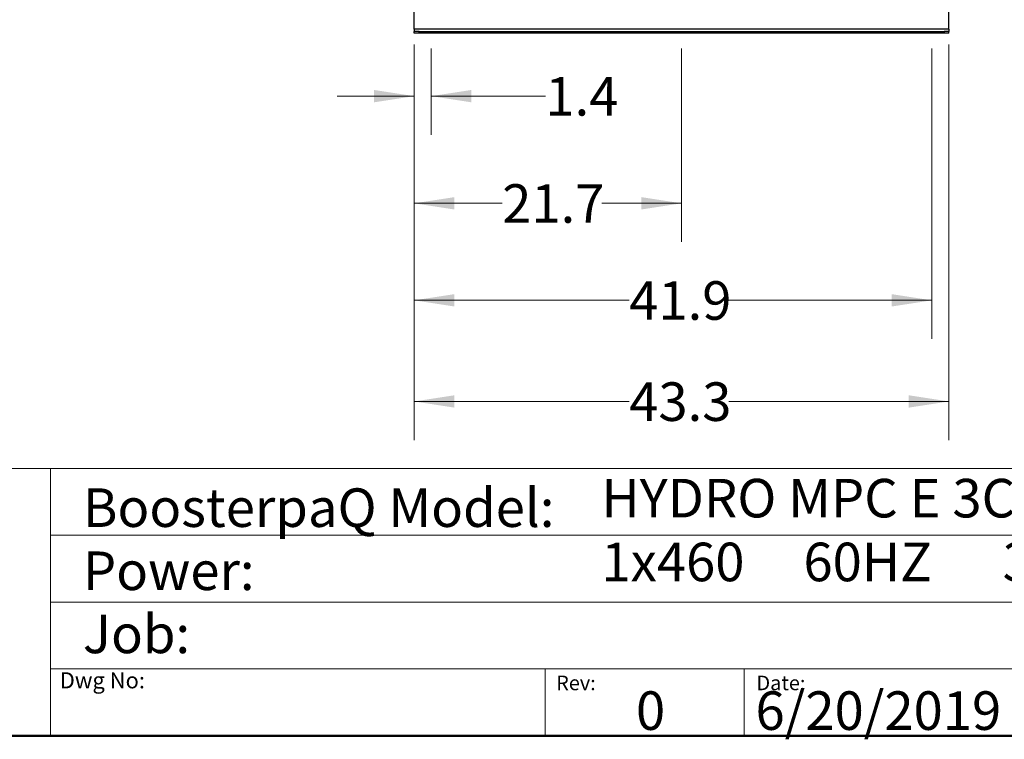
# Model space of a CAD drawing. Units: inches. Extents: x 0.4 to 10.6, y 0.4 to 8.1.
# Drawn here: x 5.4 to 8.6, y 0.4 to 2.7 of the extents above; entities that cross this region are included whole.
import ezdxf

# ---------------------------------------------------------------- set-up
doc = ezdxf.new("R2010")
doc.units = ezdxf.units.IN
doc.header["$MEASUREMENT"] = 0
doc.styles.add('SLDTEXTSTYLE0', font='TXT', dxfattribs={"width": 0.75})
doc.styles.add('SLDTEXTSTYLE2', font='TXT', dxfattribs={"width": 0.64})
doc.dimstyles.new('SLDDIMSTYLE0', dxfattribs={"dimtxt": 0.125, "dimasz": 0.13, "dimexe": 0, "dimexo": 0.0625, "dimgap": 0.03125, "dimtad": 0, "dimtih": 1, "dimtoh": 1, "dimdec": 1, "dimlfac": 25, "dimrnd": 1e-09, "dimzin": 12, "dimdsep": 46, "dimtxsty": 'SLDTEXTSTYLE0', "dimsah": 1, "dimcen": 0.09, "dimadec": 0, "dimazin": 3, "dimtfac": 1, "dimtdec": 1, "dimtmove": 0, "dimatfit": 0, "dimfxl": 0, "dimfrac": 2, "dimtolj": 1, "dimtzin": 12, "dimarcsym": 0})
doc.dimstyles.new('SLDDIMSTYLE1', dxfattribs={"dimtxt": 0.125, "dimasz": 0.13, "dimexe": 0, "dimexo": 0.0625, "dimgap": 0.03125, "dimtad": 0, "dimtih": 1, "dimtoh": 1, "dimdec": 1, "dimlfac": 25, "dimrnd": 1e-09, "dimzin": 12, "dimdsep": 46, "dimtxsty": 'SLDTEXTSTYLE0', "dimsah": 1, "dimcen": 0.09, "dimadec": 0, "dimazin": 3, "dimtfac": 1, "dimtdec": 1, "dimtofl": 0, "dimtmove": 0, "dimatfit": 3, "dimfxl": 0, "dimfrac": 2, "dimtolj": 1, "dimtzin": 12, "dimarcsym": 0})

# ---------------------------------------------------------------- blocks, each defined once
blk = doc.blocks.new('_D')
at = {"color": 7, "linetype": 'Continuous', "lineweight": 18}
for p, q in [((6.6511, 2.6207), (6.6511, 2.3412)), ((6.7062, 2.6207), (6.7062, 2.3412)), ((6.6511, 2.4662), (6.4011, 2.4662)), ((6.7062, 2.4662), (7.076, 2.4662))]:
    blk.add_line(p, q, dxfattribs=at)
for points in [[(6.6511, 2.4662), (6.5211, 2.4862), (6.5211, 2.4462)], [(6.7062, 2.4662), (6.8362, 2.4462), (6.8362, 2.4862)]]:
    blk.add_solid(points, dxfattribs=at)
at = {"color": 7, "linetype": 'Continuous', "lineweight": 18, "insert": (7.076, 2.5281), "char_height": 0.125, "attachment_point": 1, "style": 'SLDTEXTSTYLE0'}
blk.add_mtext('1.4', dxfattribs=at)
blk = doc.blocks.new('_D_1')
at = {"color": 7, "linetype": 'Continuous', "lineweight": 18}
for p, q in [((6.6511, 2.6207), (6.6511, 1.9939)), ((7.5172, 2.6207), (7.5172, 1.9939)), ((6.6511, 2.1189), (6.9361, 2.1189)), ((7.5172, 2.1189), (7.2594, 2.1189))]:
    blk.add_line(p, q, dxfattribs=at)
for points in [[(6.6511, 2.1189), (6.7811, 2.0989), (6.7811, 2.1389)], [(7.5172, 2.1189), (7.3872, 2.1389), (7.3872, 2.0989)]]:
    blk.add_solid(points, dxfattribs=at)
at = {"color": 7, "linetype": 'Continuous', "lineweight": 18, "insert": (6.9361, 2.1808), "char_height": 0.125, "attachment_point": 1, "style": 'SLDTEXTSTYLE0'}
blk.add_mtext('21.7', dxfattribs=at)
blk = doc.blocks.new('_D_2')
at = {"color": 7, "linetype": 'Continuous', "lineweight": 18}
for p, q in [((6.6511, 2.6207), (6.6511, 1.6795)), ((8.3282, 2.6207), (8.3282, 1.6795)), ((6.6511, 1.8045), (7.3476, 1.8045)), ((8.3282, 1.8045), (7.6709, 1.8045))]:
    blk.add_line(p, q, dxfattribs=at)
for points in [[(6.6511, 1.8045), (6.7811, 1.7845), (6.7811, 1.8245)], [(8.3282, 1.8045), (8.1982, 1.8245), (8.1982, 1.7845)]]:
    blk.add_solid(points, dxfattribs=at)
at = {"color": 7, "linetype": 'Continuous', "lineweight": 18, "insert": (7.3476, 1.8664), "char_height": 0.125, "attachment_point": 1, "style": 'SLDTEXTSTYLE0'}
blk.add_mtext('41.9', dxfattribs=at)
blk = doc.blocks.new('_D_3')
at = {"color": 7, "linetype": 'Continuous', "lineweight": 18}
for p, q in [((6.6511, 2.6333), (6.6511, 1.3518)), ((8.3834, 2.6333), (8.3834, 1.3518)), ((6.6511, 1.4768), (7.3476, 1.4768)), ((8.3834, 1.4768), (7.6709, 1.4768))]:
    blk.add_line(p, q, dxfattribs=at)
for points in [[(6.6511, 1.4768), (6.7811, 1.4568), (6.7811, 1.4968)], [(8.3834, 1.4768), (8.2534, 1.4968), (8.2534, 1.4568)]]:
    blk.add_solid(points, dxfattribs=at)
at = {"color": 7, "linetype": 'Continuous', "lineweight": 18, "insert": (7.3476, 1.5387), "char_height": 0.125, "attachment_point": 1, "style": 'SLDTEXTSTYLE0'}
blk.add_mtext('43.3', dxfattribs=at)

msp = doc.modelspace()

# ---------------------------------------------------------------- linework, layer by layer
at = {"color": 7, "linetype": 'Continuous', "lineweight": 25}
for p, q in [((6.6511, 2.6833), (6.6511, 2.7447)), ((8.3834, 2.6833), (8.3834, 2.7447)), ((8.3834, 2.6833), (6.6511, 2.6833)), ((6.6511, 2.6833), (6.6511, 2.6754)), ((8.3834, 2.6833), (8.3834, 2.6754)), ((6.6511, 2.6707), (6.6511, 2.6754)), ((6.6668, 2.6754), (6.6511, 2.6754)), ((6.6668, 2.6707), (6.6511, 2.6707)), ((6.6668, 2.6707), (6.6668, 2.6754)), ((6.6668, 2.6754), (8.3676, 2.6754)), ((8.3676, 2.6707), (6.6668, 2.6707)), ((8.3676, 2.6754), (8.3676, 2.6707)), ((8.3834, 2.6754), (8.3676, 2.6754)), ((8.3834, 2.6707), (8.3676, 2.6707)), ((8.3834, 2.6707), (8.3834, 2.6754))]:
    msp.add_line(p, q, dxfattribs=at)
at = {"color": 7, "linetype": 'Continuous', "lineweight": 18}
for p, q in [((0.3937, 1.2598), (10.6063, 1.2598)), ((5.4724, 1.2598), (5.4724, 0.3937)), ((5.4724, 1.0433), (10.6063, 1.0433)), ((5.4724, 0.8268), (10.6063, 0.8268)), ((5.4724, 0.6102), (10.6063, 0.6102)), ((7.0749, 0.6102), (7.0749, 0.3937)), ((7.7202, 0.6102), (7.7202, 0.3937))]:
    msp.add_line(p, q, dxfattribs=at)
at = {"color": 7, "linetype": 'Continuous', "lineweight": 50}
msp.add_line((10.6063, 0.3937), (0.3937, 0.3937), dxfattribs=at)

# ---------------------------------------------------------------- texts
at = {"color": 7, "linetype": 'Continuous', "lineweight": 0, "attachment_point": 1}
for s, insert, char_height, style in [('HYDRO MPC E 3CME10-3', (7.2576, 1.2259), 0.125, 'SLDTEXTSTYLE0'), ('BoosterpaQ Model:', (5.5776, 1.1951), 0.125, 'SLDTEXTSTYLE0'), ('1x460     60HZ      3x5HP', (7.2576, 1.0192), 0.125, 'SLDTEXTSTYLE2'), ('Power:', (5.5776, 0.9906), 0.125, 'SLDTEXTSTYLE0'), ('Job:', (5.5776, 0.786), 0.125, 'SLDTEXTSTYLE0'), ('Dwg No:', (5.5027, 0.5991), 0.05208, 'SLDTEXTSTYLE0'), ('Rev:', (7.111, 0.5883), 0.04724, 'SLDTEXTSTYLE0'), ('Date:', (7.76, 0.5883), 0.04724, 'SLDTEXTSTYLE0'), ('6/20/2019', (7.7568, 0.5374), 0.125, 'SLDTEXTSTYLE0'), ('0', (7.3696, 0.5374), 0.125, 'SLDTEXTSTYLE0')]:
    msp.add_mtext(s, dxfattribs=dict(at, insert=insert, char_height=char_height, style=style))

# ---------------------------------------------------------------- dimensions: what is measured, and where the dimension line sits
at = {"color": 7, "linetype": 'Continuous', "lineweight": 18}
for base, p1, p2, dimstyle, picture, middle in [((8.3834, 1.4768), (6.6511, 2.6833), (8.3834, 2.6833), 'SLDDIMSTYLE1', '_D_3', (7.5092, 1.4768)), ((6.7062, 2.4662), (6.6511, 2.6707), (6.7062, 2.6707), 'SLDDIMSTYLE0', '_D', (7.1914, 2.4662)), ((7.5172, 2.1189), (6.6511, 2.6707), (7.5172, 2.6707), 'SLDDIMSTYLE0', '_D_1', (7.0978, 2.1189)), ((8.3282, 1.8045), (6.6511, 2.6707), (8.3282, 2.6707), 'SLDDIMSTYLE1', '_D_2', (7.5092, 1.8045))]:
    dim = msp.add_linear_dim(base=base, p1=p1, p2=p2, dimstyle=dimstyle, dxfattribs=at)
    dim.commit()
    dim.dimension.update_dxf_attribs({"geometry": picture, "text_midpoint": middle, "dimtype": 160})

doc.saveas('drawing.dxf')
